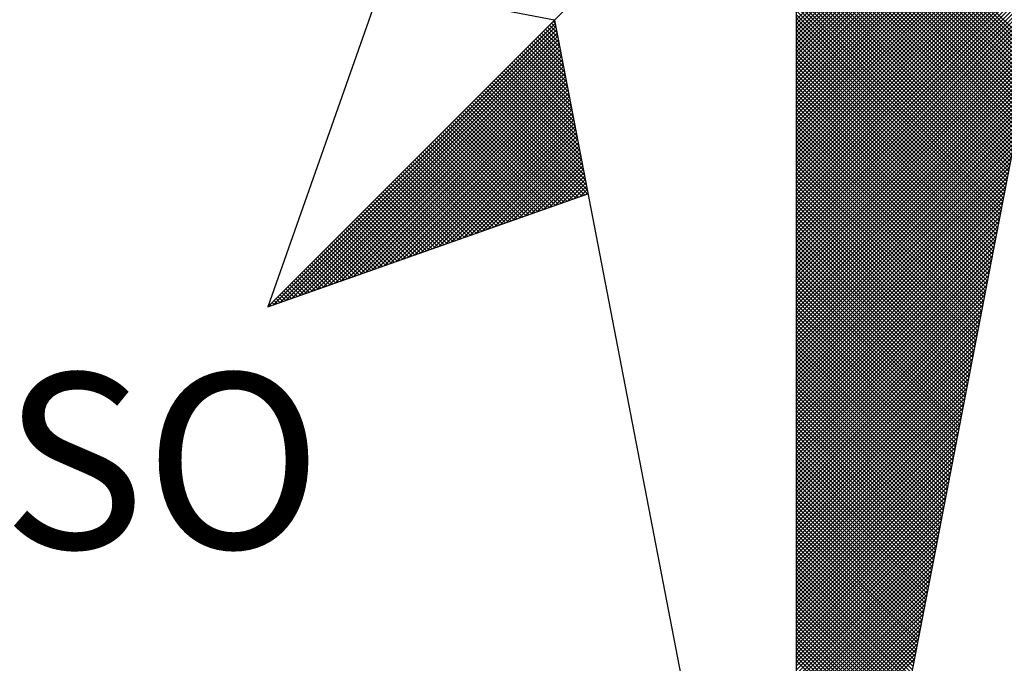
# Model space of a CAD drawing. Units: millimetres. Extents: x 188722 to 190355, y 1675029 to 1676467.
# Drawn here: x 190022 to 190037, y 1675628 to 1675638 of the extents above; entities that cross this region are included whole.
import ezdxf

# ---------------------------------------------------------------- set-up
doc = ezdxf.new("R2010")
doc.units = ezdxf.units.MM
doc.header["$MEASUREMENT"] = 0
doc.layers.add('NORTE', color=7, linetype='Continuous')
doc.layers.add('T-DIM', color=1, linetype='Continuous')
doc.styles.add('ROMANT', font='romant', dxfattribs={"height": 0.2})

# ---------------------------------------------------------------- blocks, each defined once
blk = doc.blocks.new('*X5')
at = {"color": 0}
for p, q in [((182560.3941, 1662934.2995), (182559.3401, 1662935.3535)), ((182560.3912, 1662934.2847), (182559.3401, 1662935.3358)), ((182560.3884, 1662934.2699), (182559.3401, 1662935.3182)), ((182560.3855, 1662934.2551), (182559.3401, 1662935.3005)), ((182560.3826, 1662934.2403), (182559.3401, 1662935.2828)), ((182560.3798, 1662934.2255), (182559.3401, 1662935.2651)), ((182560.3769, 1662934.2106), (182559.3401, 1662935.2474)), ((182560.3741, 1662934.1958), (182559.3401, 1662935.2298)), ((182560.3712, 1662934.181), (182559.3401, 1662935.2121)), ((182560.3683, 1662934.1662), (182559.3401, 1662935.1944)), ((182560.3655, 1662934.1514), (182559.3401, 1662935.1767)), ((182560.3626, 1662934.1365), (182559.3401, 1662935.1591)), ((182560.3598, 1662934.1217), (182559.3401, 1662935.1414)), ((182560.3569, 1662934.1069), (182559.3401, 1662935.1237)), ((182560.354, 1662934.0921), (182559.3401, 1662935.106)), ((182560.3512, 1662934.0773), (182559.3401, 1662935.0883)), ((182560.3483, 1662934.0624), (182559.3401, 1662935.0707)), ((182560.3455, 1662934.0476), (182559.3401, 1662935.053)), ((182560.3426, 1662934.0328), (182559.3401, 1662935.0353)), ((182560.3397, 1662934.018), (182559.3401, 1662935.0176)), ((182560.3369, 1662934.0032), (182559.3401, 1662935)), ((182560.334, 1662933.9884), (182559.3401, 1662934.9823)), ((182559.3401, 1662934.4268), (182559.8793, 1662934.966)), ((182560.3312, 1662933.9735), (182559.3401, 1662934.9646)), ((182559.3401, 1662934.4091), (182559.8881, 1662934.9572)), ((182559.3401, 1662934.3914), (182559.897, 1662934.9483)), ((182560.3283, 1662933.9587), (182559.3401, 1662934.9469)), ((182559.3401, 1662934.3738), (182559.9058, 1662934.9395)), ((182559.3401, 1662934.3561), (182559.9147, 1662934.9306)), ((182560.3255, 1662933.9439), (182559.3401, 1662934.9292)), ((182559.3401, 1662934.3384), (182559.9235, 1662934.9218)), ((182559.3401, 1662934.3207), (182559.9323, 1662934.913)), ((182560.3226, 1662933.9291), (182559.3401, 1662934.9116)), ((182559.3401, 1662934.3031), (182559.9412, 1662934.9041)), ((182559.3401, 1662934.2854), (182559.95, 1662934.8953)), ((182560.3197, 1662933.9143), (182559.3401, 1662934.8939)), ((182559.3401, 1662934.2677), (182559.9589, 1662934.8864)), ((182559.3401, 1662934.25), (182559.9677, 1662934.8776)), ((182560.3169, 1662933.8994), (182559.3401, 1662934.8762)), ((182559.3401, 1662934.2323), (182559.9765, 1662934.8688)), ((182559.3401, 1662934.2147), (182559.9854, 1662934.8599)), ((182560.314, 1662933.8846), (182559.3401, 1662934.8585)), ((182559.3401, 1662934.197), (182559.9942, 1662934.8511)), ((182559.3401, 1662934.1793), (182560.003, 1662934.8423)), ((182560.3112, 1662933.8698), (182559.3401, 1662934.8409)), ((182559.3401, 1662934.1616), (182560.0119, 1662934.8334)), ((182559.3401, 1662934.144), (182560.0207, 1662934.8246)), ((182560.3083, 1662933.855), (182559.3401, 1662934.8232)), ((182559.3401, 1662934.1263), (182560.0296, 1662934.8157)), ((182559.3401, 1662934.1086), (182560.0384, 1662934.8069)), ((182560.3054, 1662933.8402), (182559.3401, 1662934.8055)), ((182559.3401, 1662934.0909), (182560.0472, 1662934.7981)), ((182559.3401, 1662934.0732), (182560.0561, 1662934.7892)), ((182560.3026, 1662933.8254), (182559.3401, 1662934.7878)), ((182559.3401, 1662934.0556), (182560.0649, 1662934.7804)), ((182559.3401, 1662934.0379), (182560.0738, 1662934.7715)), ((182560.2997, 1662933.8105), (182559.3401, 1662934.7701)), ((182559.3401, 1662934.0202), (182560.0826, 1662934.7627)), ((182559.3401, 1662934.0025), (182560.0914, 1662934.7539)), ((182560.2969, 1662933.7957), (182559.3401, 1662934.7525)), ((182559.3401, 1662933.9849), (182560.1003, 1662934.745)), ((182559.3401, 1662933.9672), (182560.1091, 1662934.7362)), ((182560.294, 1662933.7809), (182559.3401, 1662934.7348)), ((182559.3401, 1662933.9495), (182560.118, 1662934.7273)), ((182559.3401, 1662933.9318), (182560.1268, 1662934.7185)), ((182560.2911, 1662933.7661), (182559.3401, 1662934.7171)), ((182559.3401, 1662933.9141), (182560.1356, 1662934.7097)), ((182559.3401, 1662933.8965), (182560.1445, 1662934.7008)), ((182560.2883, 1662933.7513), (182559.3401, 1662934.6994)), ((182559.3401, 1662933.8788), (182560.1533, 1662934.692)), ((182559.3401, 1662933.8611), (182560.1621, 1662934.6832)), ((182560.2854, 1662933.7364), (182559.3401, 1662934.6818)), ((182559.3401, 1662933.8434), (182560.171, 1662934.6743)), ((182559.3401, 1662933.8258), (182560.1798, 1662934.6655)), ((182560.2826, 1662933.7216), (182559.3401, 1662934.6641)), ((182559.3401, 1662933.8081), (182560.1887, 1662934.6566)), ((182559.3401, 1662933.7904), (182560.1975, 1662934.6478)), ((182560.2797, 1662933.7068), (182559.3401, 1662934.6464)), ((182559.3401, 1662933.7727), (182560.2063, 1662934.639)), ((182559.3401, 1662933.755), (182560.2152, 1662934.6301)), ((182560.2768, 1662933.692), (182559.3401, 1662934.6287)), ((182559.3401, 1662933.7374), (182560.224, 1662934.6213)), ((182559.3401, 1662933.7197), (182560.2329, 1662934.6124)), ((182560.274, 1662933.6772), (182559.3401, 1662934.611)), ((182559.3401, 1662933.702), (182560.2417, 1662934.6036)), ((182559.3401, 1662933.6843), (182560.2505, 1662934.5948)), ((182560.2711, 1662933.6623), (182559.3401, 1662934.5934)), ((182559.3401, 1662933.6667), (182560.2594, 1662934.5859)), ((182559.3401, 1662933.649), (182560.2682, 1662934.5771)), ((182560.2683, 1662933.6475), (182559.3401, 1662934.5757)), ((182559.3401, 1662933.6313), (182560.2771, 1662934.5682)), ((182559.3401, 1662933.6136), (182560.2859, 1662934.5594)), ((182560.2654, 1662933.6327), (182559.3401, 1662934.558)), ((182559.3401, 1662933.5959), (182560.2947, 1662934.5506)), ((182559.3401, 1662933.5783), (182560.3036, 1662934.5417)), ((182560.2626, 1662933.6179), (182559.3401, 1662934.5403)), ((182559.3401, 1662933.5606), (182560.3124, 1662934.5329)), ((182559.3401, 1662933.5429), (182560.3212, 1662934.5241)), ((182560.2597, 1662933.6031), (182559.3401, 1662934.5227)), ((182559.3401, 1662933.5252), (182560.3301, 1662934.5152)), ((182559.3401, 1662933.5076), (182560.3389, 1662934.5064)), ((182560.2568, 1662933.5883), (182559.3401, 1662934.505)), ((182559.3401, 1662933.4899), (182560.3478, 1662934.4975)), ((182559.3401, 1662933.4722), (182560.3566, 1662934.4887)), ((182560.254, 1662933.5734), (182559.3401, 1662934.4873)), ((182559.3401, 1662933.4545), (182560.3654, 1662934.4799)), ((182559.3401, 1662933.4369), (182560.3743, 1662934.471)), ((182560.2511, 1662933.5586), (182559.3401, 1662934.4696)), ((182559.3401, 1662933.4192), (182560.3831, 1662934.4622)), ((182556.9826, 1662933.1477), (182558.2616, 1662934.4266)), ((182558.264, 1662934.4144), (182558.2566, 1662934.4217)), ((182559.3401, 1662933.4015), (182560.392, 1662934.4533)), ((182560.2483, 1662933.5438), (182559.3401, 1662934.4519)), ((182559.3401, 1662933.3838), (182560.4008, 1662934.4445)), ((182559.3401, 1662933.3661), (182560.4096, 1662934.4357)), ((182560.2454, 1662933.529), (182559.3401, 1662934.4343)), ((182559.3401, 1662933.3485), (182560.4185, 1662934.4268)), ((182560.2425, 1662933.5142), (182559.3401, 1662934.4166)), ((182557.01, 1662933.1573), (182558.2645, 1662934.4118)), ((182557.0373, 1662933.167), (182558.2673, 1662934.397)), ((182557.0646, 1662933.1766), (182558.2702, 1662934.3822)), ((182558.2851, 1662934.3049), (182558.2124, 1662934.3775)), ((182558.2809, 1662934.3268), (182558.2213, 1662934.3864)), ((182558.2767, 1662934.3487), (182558.2301, 1662934.3952)), ((182558.2724, 1662934.3706), (182558.239, 1662934.404)), ((182558.2682, 1662934.3925), (182558.2478, 1662934.4129)), ((182559.3401, 1662933.3308), (182560.4144, 1662934.4051)), ((182560.2397, 1662933.4993), (182559.3401, 1662934.3989)), ((182559.3401, 1662933.3131), (182560.4102, 1662934.3832)), ((182560.2368, 1662933.4845), (182559.3401, 1662934.3812)), ((182557.0919, 1662933.1862), (182558.2731, 1662934.3674)), ((182557.1193, 1662933.1959), (182558.2759, 1662934.3526)), ((182557.1466, 1662933.2055), (182558.2788, 1662934.3377)), ((182558.3062, 1662934.1953), (182558.1682, 1662934.3333)), ((182558.302, 1662934.2172), (182558.1771, 1662934.3422)), ((182558.2978, 1662934.2391), (182558.1859, 1662934.351)), ((182558.2936, 1662934.2611), (182558.1948, 1662934.3599)), ((182558.2893, 1662934.283), (182558.2036, 1662934.3687)), ((182560.234, 1662933.4697), (182559.3401, 1662934.3636)), ((182559.3401, 1662933.2954), (182560.406, 1662934.3613)), ((182560.2311, 1662933.4549), (182559.3401, 1662934.3459)), ((182559.3401, 1662933.2778), (182560.4018, 1662934.3394)), ((182560.2282, 1662933.4401), (182559.3401, 1662934.3282)), ((182557.1739, 1662933.2152), (182558.2816, 1662934.3229)), ((182557.2012, 1662933.2248), (182558.2845, 1662934.3081)), ((182557.2285, 1662933.2345), (182558.2873, 1662934.2933)), ((182558.3274, 1662934.0858), (182558.1241, 1662934.2891)), ((182558.3232, 1662934.1077), (182558.1329, 1662934.298)), ((182558.3189, 1662934.1296), (182558.1417, 1662934.3068)), ((182558.3147, 1662934.1515), (182558.1506, 1662934.3157)), ((182558.3105, 1662934.1734), (182558.1594, 1662934.3245)), ((182559.3401, 1662933.2601), (182560.3975, 1662934.3175)), ((182560.2254, 1662933.4253), (182559.3401, 1662934.3105)), ((182559.3401, 1662933.2424), (182560.3933, 1662934.2956)), ((182560.2225, 1662933.4104), (182559.3401, 1662934.2928)), ((182557.2559, 1662933.2441), (182558.2902, 1662934.2785)), ((182557.2832, 1662933.2538), (182558.2931, 1662934.2636)), ((182557.3105, 1662933.2634), (182558.2959, 1662934.2488)), ((182558.3485, 1662933.9763), (182558.0799, 1662934.2449)), ((182558.3443, 1662933.9982), (182558.0887, 1662934.2538)), ((182558.3401, 1662934.0201), (182558.0975, 1662934.2626)), ((182558.3358, 1662934.042), (182558.1064, 1662934.2715)), ((182558.3316, 1662934.0639), (182558.1152, 1662934.2803)), ((182560.2197, 1662933.3956), (182559.3401, 1662934.2752)), ((182559.3401, 1662933.2247), (182560.3891, 1662934.2737)), ((182560.2168, 1662933.3808), (182559.3401, 1662934.2575)), ((182559.3401, 1662933.207), (182560.3849, 1662934.2518)), ((182560.2139, 1662933.366), (182559.3401, 1662934.2398)), ((182557.3378, 1662933.2731), (182558.2988, 1662934.234)), ((182557.3652, 1662933.2827), (182558.3016, 1662934.2192)), ((182557.3925, 1662933.2924), (182558.3045, 1662934.2044)), ((182558.3696, 1662933.8668), (182558.0357, 1662934.2008)), ((182558.3654, 1662933.8887), (182558.0445, 1662934.2096)), ((182558.3612, 1662933.9106), (182558.0533, 1662934.2184)), ((182558.357, 1662933.9325), (182558.0622, 1662934.2273)), ((182558.3527, 1662933.9544), (182558.071, 1662934.2361)), ((182559.3401, 1662933.1894), (182560.3806, 1662934.2299)), ((182560.2111, 1662933.3512), (182559.3401, 1662934.2221)), ((182559.3401, 1662933.1717), (182560.3764, 1662934.208)), ((182560.2082, 1662933.3363), (182559.3401, 1662934.2045)), ((182557.4198, 1662933.302), (182558.3074, 1662934.1896)), ((182557.4471, 1662933.3117), (182558.3102, 1662934.1747)), ((182557.4745, 1662933.3213), (182558.3131, 1662934.1599)), ((182558.3908, 1662933.7573), (182557.9915, 1662934.1566)), ((182558.3865, 1662933.7792), (182558.0003, 1662934.1654)), ((182558.3823, 1662933.8011), (182558.0092, 1662934.1742)), ((182558.3781, 1662933.823), (182558.018, 1662934.1831)), ((182558.3739, 1662933.8449), (182558.0268, 1662934.1919)), ((182560.2054, 1662933.3215), (182559.3401, 1662934.1868)), ((182559.3401, 1662933.154), (182560.3722, 1662934.1861)), ((182560.2025, 1662933.3067), (182559.3401, 1662934.1691)), ((182559.3401, 1662933.1363), (182560.368, 1662934.1642)), ((182560.1997, 1662933.2919), (182559.3401, 1662934.1514)), ((182557.5018, 1662933.331), (182558.3159, 1662934.1451)), ((182557.5291, 1662933.3406), (182558.3188, 1662934.1303)), ((182557.5564, 1662933.3502), (182558.3217, 1662934.1155)), ((182558.4086, 1662933.6511), (182557.9473, 1662934.1124)), ((182558.4077, 1662933.6696), (182557.9561, 1662934.1212)), ((182558.4034, 1662933.6915), (182557.965, 1662934.13)), ((182558.3992, 1662933.7135), (182557.9738, 1662934.1389)), ((182558.395, 1662933.7354), (182557.9826, 1662934.1477)), ((182559.3401, 1662933.1187), (182560.3637, 1662934.1423)), ((182560.1968, 1662933.2771), (182559.3401, 1662934.1338)), ((182559.3401, 1662933.101), (182560.3595, 1662934.1204)), ((182560.1939, 1662933.2622), (182559.3401, 1662934.1161)), ((182557.5838, 1662933.3599), (182558.3245, 1662934.1006)), ((182557.6111, 1662933.3695), (182558.3274, 1662934.0858)), ((182557.6384, 1662933.3792), (182558.3302, 1662934.071)), ((182558.3432, 1662933.628), (182557.9031, 1662934.0682)), ((182558.3563, 1662933.6326), (182557.9119, 1662934.077)), ((182558.3694, 1662933.6372), (182557.9208, 1662934.0858)), ((182558.3824, 1662933.6419), (182557.9296, 1662934.0947)), ((182558.3955, 1662933.6465), (182557.9384, 1662934.1035)), ((182559.3401, 1662933.0833), (182560.3553, 1662934.0985)), ((182560.1911, 1662933.2474), (182559.3401, 1662934.0984)), ((182560.1882, 1662933.2326), (182559.3401, 1662934.0807)), ((182559.3401, 1662933.0656), (182560.3511, 1662934.0766)), ((182560.1854, 1662933.2178), (182559.3401, 1662934.063)), ((182557.6657, 1662933.3888), (182558.3331, 1662934.0562)), ((182557.6931, 1662933.3985), (182558.336, 1662934.0414)), ((182557.7204, 1662933.4081), (182558.3388, 1662934.0265)), ((182558.2779, 1662933.605), (182557.8589, 1662934.024)), ((182558.291, 1662933.6096), (182557.8677, 1662934.0328)), ((182558.304, 1662933.6142), (182557.8766, 1662934.0417)), ((182558.3171, 1662933.6188), (182557.8854, 1662934.0505)), ((182558.3302, 1662933.6234), (182557.8942, 1662934.0593)), ((182559.3401, 1662933.0479), (182560.3468, 1662934.0547)), ((182560.1825, 1662933.203), (182559.3401, 1662934.0454)), ((182559.3401, 1662933.0303), (182560.3426, 1662934.0328)), ((182560.1796, 1662933.1882), (182559.3401, 1662934.0277)), ((182557.7477, 1662933.4178), (182558.3417, 1662934.0117)), ((182557.775, 1662933.4274), (182558.3445, 1662933.9969)), ((182557.8024, 1662933.4371), (182558.3474, 1662933.9821)), ((182558.2126, 1662933.5819), (182557.8147, 1662933.9798)), ((182558.2256, 1662933.5865), (182557.8235, 1662933.9886)), ((182558.2387, 1662933.5911), (182557.8324, 1662933.9975)), ((182558.2518, 1662933.5957), (182557.8412, 1662934.0063)), ((182558.2648, 1662933.6003), (182557.8501, 1662934.0151)), ((182559.3401, 1662933.0126), (182560.3384, 1662934.0109)), ((182560.1768, 1662933.1733), (182559.3401, 1662934.01)), ((182560.1739, 1662933.1585), (182559.3401, 1662933.9923)), ((182559.3401, 1662932.9949), (182560.3341, 1662933.9889)), ((182560.1711, 1662933.1437), (182559.3401, 1662933.9747)), ((182558.1473, 1662933.5588), (182557.7705, 1662933.9356)), ((182558.1603, 1662933.5634), (182557.7793, 1662933.9444)), ((182558.1734, 1662933.5681), (182557.7882, 1662933.9533)), ((182558.1865, 1662933.5727), (182557.797, 1662933.9621)), ((182558.1995, 1662933.5773), (182557.8059, 1662933.9709)), ((182557.8297, 1662933.4467), (182558.3503, 1662933.9673)), ((182557.857, 1662933.4564), (182558.3531, 1662933.9525)), ((182557.8843, 1662933.466), (182558.356, 1662933.9376)), ((182559.3401, 1662932.9772), (182560.3299, 1662933.967)), ((182560.1682, 1662933.1289), (182559.3401, 1662933.957)), ((182559.3401, 1662932.9596), (182560.3257, 1662933.9451)), ((182560.1653, 1662933.1141), (182559.3401, 1662933.9393)), ((182558.0819, 1662933.5358), (182557.7263, 1662933.8914)), ((182558.095, 1662933.5404), (182557.7351, 1662933.9002)), ((182558.1081, 1662933.545), (182557.744, 1662933.9091)), ((182558.1211, 1662933.5496), (182557.7528, 1662933.9179)), ((182558.1342, 1662933.5542), (182557.7617, 1662933.9267)), ((182557.9117, 1662933.4757), (182558.3588, 1662933.9228)), ((182557.939, 1662933.4853), (182558.3617, 1662933.908)), ((182557.9663, 1662933.4949), (182558.3645, 1662933.8932)), ((182559.3401, 1662932.9419), (182560.3215, 1662933.9232)), ((182560.1625, 1662933.0992), (182559.3401, 1662933.9216)), ((182560.1596, 1662933.0844), (182559.3401, 1662933.9039)), ((182559.3401, 1662932.9242), (182560.3172, 1662933.9013)), ((182560.1568, 1662933.0696), (182559.3401, 1662933.8863)), ((182558.0166, 1662933.5127), (182557.6821, 1662933.8472)), ((182558.0297, 1662933.5173), (182557.691, 1662933.856)), ((182558.0427, 1662933.5219), (182557.6998, 1662933.8649)), ((182558.0558, 1662933.5265), (182557.7086, 1662933.8737)), ((182558.0689, 1662933.5312), (182557.7175, 1662933.8826)), ((182557.9936, 1662933.5046), (182558.3674, 1662933.8784)), ((182558.021, 1662933.5142), (182558.3703, 1662933.8635)), ((182558.0483, 1662933.5239), (182558.3731, 1662933.8487)), ((182559.3401, 1662932.9065), (182560.313, 1662933.8794)), ((182560.1539, 1662933.0548), (182559.3401, 1662933.8686)), ((182559.3401, 1662932.8888), (182560.3088, 1662933.8575)), ((182560.151, 1662933.04), (182559.3401, 1662933.8509)), ((182557.9513, 1662933.4896), (182557.6379, 1662933.803)), ((182557.9643, 1662933.4943), (182557.6468, 1662933.8118)), ((182557.9774, 1662933.4989), (182557.6556, 1662933.8207)), ((182557.9905, 1662933.5035), (182557.6644, 1662933.8295)), ((182558.0035, 1662933.5081), (182557.6733, 1662933.8384)), ((182558.0756, 1662933.5335), (182558.376, 1662933.8339)), ((182558.1029, 1662933.5432), (182558.3788, 1662933.8191)), ((182558.1303, 1662933.5528), (182558.3817, 1662933.8043)), ((182559.3401, 1662932.8712), (182560.3046, 1662933.8356)), ((182560.1482, 1662933.0252), (182559.3401, 1662933.8332)), ((182560.1453, 1662933.0103), (182559.3401, 1662933.8156)), ((182559.3401, 1662932.8535), (182560.3003, 1662933.8137)), ((182560.1425, 1662932.9955), (182559.3401, 1662933.7979)), ((182557.886, 1662933.4666), (182557.5937, 1662933.7588)), ((182557.899, 1662933.4712), (182557.6026, 1662933.7677)), ((182557.9121, 1662933.4758), (182557.6114, 1662933.7765)), ((182557.9252, 1662933.4804), (182557.6202, 1662933.7853)), ((182557.9382, 1662933.485), (182557.6291, 1662933.7942)), ((182558.1576, 1662933.5625), (182558.3846, 1662933.7895)), ((182558.1849, 1662933.5721), (182558.3874, 1662933.7746)), ((182558.2122, 1662933.5818), (182558.3903, 1662933.7598)), ((182559.3401, 1662932.8358), (182560.2961, 1662933.7918)), ((182560.1396, 1662932.9807), (182559.3401, 1662933.7802)), ((182559.3401, 1662932.8181), (182560.2919, 1662933.7699)), ((182560.1368, 1662932.9659), (182559.3401, 1662933.7625)), ((182557.8206, 1662933.4435), (182557.5495, 1662933.7146)), ((182557.8337, 1662933.4481), (182557.5584, 1662933.7235)), ((182557.8468, 1662933.4527), (182557.5672, 1662933.7323)), ((182557.8598, 1662933.4574), (182557.576, 1662933.7411)), ((182557.8729, 1662933.462), (182557.5849, 1662933.75)), ((182558.2396, 1662933.5914), (182558.3931, 1662933.745)), ((182558.2669, 1662933.6011), (182558.396, 1662933.7302)), ((182558.2942, 1662933.6107), (182558.3989, 1662933.7154)), ((182559.3401, 1662932.8005), (182560.2877, 1662933.748)), ((182560.1339, 1662932.9511), (182559.3401, 1662933.7448)), ((182560.131, 1662932.9362), (182559.3401, 1662933.7272)), ((182559.3401, 1662932.7828), (182560.2834, 1662933.7261)), ((182557.7553, 1662933.4205), (182557.5053, 1662933.6704)), ((182557.7684, 1662933.4251), (182557.5142, 1662933.6793)), ((182557.7814, 1662933.4297), (182557.523, 1662933.6881)), ((182557.7945, 1662933.4343), (182557.5319, 1662933.6969)), ((182557.8076, 1662933.4389), (182557.5407, 1662933.7058)), ((182558.3215, 1662933.6204), (182558.4017, 1662933.7005)), ((182558.3489, 1662933.63), (182558.4046, 1662933.6857)), ((182558.3762, 1662933.6397), (182558.4074, 1662933.6709)), ((182560.1282, 1662932.9214), (182559.3401, 1662933.7095)), ((182559.3401, 1662932.7651), (182560.2792, 1662933.7042)), ((182560.1253, 1662932.9066), (182559.3401, 1662933.6918)), ((182559.3401, 1662932.7474), (182560.275, 1662933.6823)), ((182560.1225, 1662932.8918), (182559.3401, 1662933.6741)), ((182557.69, 1662933.3974), (182557.4611, 1662933.6262)), ((182557.703, 1662933.402), (182557.47, 1662933.6351)), ((182557.7161, 1662933.4066), (182557.4788, 1662933.6439)), ((182557.7292, 1662933.4112), (182557.4877, 1662933.6527)), ((182557.7422, 1662933.4158), (182557.4965, 1662933.6616)), ((182558.4035, 1662933.6493), (182558.4103, 1662933.6561)), ((182559.3401, 1662932.7297), (182560.2708, 1662933.6604)), ((182560.1196, 1662932.877), (182559.3401, 1662933.6565)), ((182560.1167, 1662932.8621), (182559.3401, 1662933.6388)), ((182559.3401, 1662932.7121), (182560.2665, 1662933.6385)), ((182557.6247, 1662933.3743), (182557.4169, 1662933.582)), ((182557.6377, 1662933.3789), (182557.4258, 1662933.5909)), ((182557.6508, 1662933.3836), (182557.4346, 1662933.5997)), ((182557.6639, 1662933.3882), (182557.4435, 1662933.6086)), ((182557.6769, 1662933.3928), (182557.4523, 1662933.6174)), ((182560.1139, 1662932.8473), (182559.3401, 1662933.6211)), ((182559.3401, 1662932.6944), (182560.2623, 1662933.6166)), ((182560.111, 1662932.8325), (182559.3401, 1662933.6034)), ((182559.3401, 1662932.6767), (182560.2581, 1662933.5947)), ((182560.1082, 1662932.8177), (182559.3401, 1662933.5857)), ((182557.5593, 1662933.3513), (182557.3728, 1662933.5378)), ((182557.5724, 1662933.3559), (182557.3816, 1662933.5467)), ((182557.5855, 1662933.3605), (182557.3904, 1662933.5555)), ((182557.5985, 1662933.3651), (182557.3993, 1662933.5644)), ((182557.6116, 1662933.3697), (182557.4081, 1662933.5732)), ((182559.3401, 1662932.659), (182560.2538, 1662933.5728)), ((182560.1053, 1662932.8029), (182559.3401, 1662933.5681)), ((182559.3401, 1662932.6414), (182560.2496, 1662933.5509)), ((182560.1024, 1662932.7881), (182559.3401, 1662933.5504)), ((182557.494, 1662933.3282), (182557.3286, 1662933.4936)), ((182557.5071, 1662933.3328), (182557.3374, 1662933.5025)), ((182557.5201, 1662933.3374), (182557.3462, 1662933.5113)), ((182557.5332, 1662933.342), (182557.3551, 1662933.5202)), ((182557.5463, 1662933.3467), (182557.3639, 1662933.529)), ((182560.0996, 1662932.7732), (182559.3401, 1662933.5327)), ((182559.3401, 1662932.6237), (182560.2454, 1662933.529)), ((182560.0967, 1662932.7584), (182559.3401, 1662933.515)), ((182559.3401, 1662932.606), (182560.2412, 1662933.5071)), ((182560.0939, 1662932.7436), (182559.3401, 1662933.4974)), ((182557.4287, 1662933.3051), (182557.2844, 1662933.4495)), ((182557.4417, 1662933.3098), (182557.2932, 1662933.4583)), ((182557.4548, 1662933.3144), (182557.302, 1662933.4671)), ((182557.4679, 1662933.319), (182557.3109, 1662933.476)), ((182557.4809, 1662933.3236), (182557.3197, 1662933.4848)), ((182559.3401, 1662932.5883), (182560.2369, 1662933.4852)), ((182560.091, 1662932.7288), (182559.3401, 1662933.4797)), ((182559.3401, 1662932.5706), (182560.2327, 1662933.4633)), ((182560.0881, 1662932.714), (182559.3401, 1662933.462)), ((182557.3634, 1662933.2821), (182557.2402, 1662933.4053)), ((182557.3764, 1662933.2867), (182557.249, 1662933.4141)), ((182557.3895, 1662933.2913), (182557.2578, 1662933.4229)), ((182557.4026, 1662933.2959), (182557.2667, 1662933.4318)), ((182557.4156, 1662933.3005), (182557.2755, 1662933.4406)), ((182560.0853, 1662932.6991), (182559.3401, 1662933.4443)), ((182559.3401, 1662932.553), (182560.2285, 1662933.4413)), ((182560.0824, 1662932.6843), (182559.3401, 1662933.4266)), ((182559.3401, 1662932.5353), (182560.2243, 1662933.4194)), ((182560.0796, 1662932.6695), (182559.3401, 1662933.409)), ((182557.298, 1662933.259), (182557.196, 1662933.3611)), ((182557.3111, 1662933.2636), (182557.2048, 1662933.3699)), ((182557.3242, 1662933.2682), (182557.2137, 1662933.3787)), ((182557.3372, 1662933.2728), (182557.2225, 1662933.3876)), ((182557.3503, 1662933.2775), (182557.2313, 1662933.3964)), ((182559.3401, 1662932.5176), (182560.22, 1662933.3975)), ((182560.0767, 1662932.6547), (182559.3401, 1662933.3913)), ((182559.3401, 1662932.4999), (182560.2158, 1662933.3756)), ((182560.0738, 1662932.6399), (182559.3401, 1662933.3736)), ((182557.2327, 1662933.2359), (182557.1518, 1662933.3169)), ((182557.2458, 1662933.2406), (182557.1606, 1662933.3257)), ((182557.2588, 1662933.2452), (182557.1695, 1662933.3345)), ((182557.2719, 1662933.2498), (182557.1783, 1662933.3434)), ((182557.285, 1662933.2544), (182557.1871, 1662933.3522)), ((182560.071, 1662932.625), (182559.3401, 1662933.3559)), ((182559.3401, 1662932.4823), (182560.2116, 1662933.3537)), ((182560.0681, 1662932.6102), (182559.3401, 1662933.3383)), ((182559.3401, 1662932.4646), (182560.2074, 1662933.3318)), ((182560.0653, 1662932.5954), (182559.3401, 1662933.3206)), ((182557.1674, 1662933.2129), (182557.1076, 1662933.2727)), ((182557.1804, 1662933.2175), (182557.1164, 1662933.2815)), ((182557.1935, 1662933.2221), (182557.1253, 1662933.2904)), ((182557.2066, 1662933.2267), (182557.1341, 1662933.2992)), ((182557.2196, 1662933.2313), (182557.1429, 1662933.308)), ((182559.3401, 1662932.4469), (182560.2031, 1662933.3099)), ((182560.0624, 1662932.5806), (182559.3401, 1662933.3029)), ((182559.3401, 1662932.4292), (182560.1989, 1662933.288)), ((182560.0596, 1662932.5658), (182559.3401, 1662933.2852)), ((182557.1021, 1662933.1898), (182557.0634, 1662933.2285)), ((182557.1151, 1662933.1944), (182557.0722, 1662933.2373)), ((182557.1282, 1662933.199), (182557.0811, 1662933.2462)), ((182557.1412, 1662933.2037), (182557.0899, 1662933.255)), ((182557.1543, 1662933.2083), (182557.0988, 1662933.2638)), ((182560.0567, 1662932.551), (182559.3401, 1662933.2675)), ((182559.3401, 1662932.4115), (182560.1947, 1662933.2661)), ((182560.0538, 1662932.5361), (182559.3401, 1662933.2499)), ((182559.3401, 1662932.3939), (182560.1905, 1662933.2442)), ((182560.051, 1662932.5213), (182559.3401, 1662933.2322)), ((182557.0367, 1662933.1668), (182557.0192, 1662933.1843)), ((182557.0498, 1662933.1714), (182557.028, 1662933.1931)), ((182557.0629, 1662933.176), (182557.0369, 1662933.202)), ((182557.0759, 1662933.1806), (182557.0457, 1662933.2108)), ((182557.089, 1662933.1852), (182557.0546, 1662933.2196)), ((182559.3401, 1662932.3762), (182560.1862, 1662933.2223)), ((182560.0481, 1662932.5065), (182559.3401, 1662933.2145)), ((182559.3401, 1662932.3585), (182560.182, 1662933.2004)), ((182560.0453, 1662932.4917), (182559.3401, 1662933.1968)), ((182556.9845, 1662933.1483), (182556.9838, 1662933.1489)), ((182556.9975, 1662933.1529), (182556.9927, 1662933.1578)), ((182557.0106, 1662933.1575), (182557.0015, 1662933.1666)), ((182557.0237, 1662933.1621), (182557.0104, 1662933.1754)), ((182560.0424, 1662932.4769), (182559.3401, 1662933.1792)), ((182559.3401, 1662932.3408), (182560.1778, 1662933.1785)), ((182560.0395, 1662932.462), (182559.3401, 1662933.1615)), ((182559.3401, 1662932.3232), (182560.1735, 1662933.1566)), ((182560.0367, 1662932.4472), (182559.3401, 1662933.1438)), ((182559.3401, 1662932.3055), (182560.1693, 1662933.1347)), ((182560.0338, 1662932.4324), (182559.3401, 1662933.1261)), ((182559.3401, 1662932.2878), (182560.1651, 1662933.1128)), ((182560.031, 1662932.4176), (182559.3401, 1662933.1084)), ((182559.3401, 1662932.2701), (182560.1609, 1662933.0909)), ((182560.0281, 1662932.4028), (182559.3401, 1662933.0908)), ((182560.0252, 1662932.388), (182559.3401, 1662933.0731)), ((182559.3401, 1662932.2524), (182560.1566, 1662933.069)), ((182560.0224, 1662932.3731), (182559.3401, 1662933.0554)), ((182559.3401, 1662932.2348), (182560.1524, 1662933.0471)), ((182560.0195, 1662932.3583), (182559.3401, 1662933.0377)), ((182559.3401, 1662932.2171), (182560.1482, 1662933.0252)), ((182560.0167, 1662932.3435), (182559.3401, 1662933.0201)), ((182559.3401, 1662932.1994), (182560.144, 1662933.0033)), ((182560.0138, 1662932.3287), (182559.3401, 1662933.0024)), ((182560.0109, 1662932.3139), (182559.3401, 1662932.9847)), ((182559.3401, 1662932.1817), (182560.1397, 1662932.9814)), ((182560.0081, 1662932.299), (182559.3401, 1662932.967)), ((182559.3401, 1662932.1641), (182560.1355, 1662932.9595)), ((182560.0052, 1662932.2842), (182559.3401, 1662932.9493)), ((182559.3401, 1662932.1464), (182560.1313, 1662932.9376)), ((182560.0024, 1662932.2694), (182559.3401, 1662932.9317)), ((182559.3401, 1662932.1287), (182560.1271, 1662932.9157)), ((182559.9995, 1662932.2546), (182559.3401, 1662932.914)), ((182559.9967, 1662932.2398), (182559.3401, 1662932.8963)), ((182559.3401, 1662932.111), (182560.1228, 1662932.8938)), ((182559.9938, 1662932.2249), (182559.3401, 1662932.8786)), ((182559.3401, 1662932.0933), (182560.1186, 1662932.8718)), ((182559.9909, 1662932.2101), (182559.3401, 1662932.861)), ((182559.3401, 1662932.0757), (182560.1144, 1662932.8499)), ((182559.9881, 1662932.1953), (182559.3401, 1662932.8433)), ((182559.3401, 1662932.058), (182560.1102, 1662932.828)), ((182559.9852, 1662932.1805), (182559.3401, 1662932.8256)), ((182559.9824, 1662932.1657), (182559.3401, 1662932.8079)), ((182559.3401, 1662932.0403), (182560.1059, 1662932.8061)), ((182559.9795, 1662932.1509), (182559.3401, 1662932.7902)), ((182559.3401, 1662932.0226), (182560.1017, 1662932.7842)), ((182559.9766, 1662932.136), (182559.3401, 1662932.7726)), ((182559.3401, 1662932.005), (182560.0975, 1662932.7623)), ((182559.9738, 1662932.1212), (182559.3401, 1662932.7549)), ((182559.3401, 1662931.9873), (182560.0933, 1662932.7404)), ((182559.9709, 1662932.1064), (182559.3401, 1662932.7372)), ((182559.9681, 1662932.0916), (182559.3401, 1662932.7195)), ((182559.3401, 1662931.9696), (182560.089, 1662932.7185)), ((182559.9652, 1662932.0768), (182559.3401, 1662932.7019)), ((182559.3401, 1662931.9519), (182560.0848, 1662932.6966)), ((182559.9623, 1662932.0619), (182559.3401, 1662932.6842)), ((182559.3401, 1662931.9342), (182560.0806, 1662932.6747)), ((182559.9595, 1662932.0471), (182559.3401, 1662932.6665)), ((182559.3401, 1662931.9166), (182560.0763, 1662932.6528)), ((182559.9566, 1662932.0323), (182559.3401, 1662932.6488)), ((182559.9538, 1662932.0175), (182559.3401, 1662932.6311)), ((182559.3401, 1662931.8989), (182560.0721, 1662932.6309)), ((182559.9509, 1662932.0027), (182559.3401, 1662932.6135)), ((182559.3401, 1662931.8812), (182560.0679, 1662932.609)), ((182559.948, 1662931.9879), (182559.3401, 1662932.5958)), ((182559.3401, 1662931.8635), (182560.0637, 1662932.5871)), ((182559.9452, 1662931.973), (182559.3401, 1662932.5781)), ((182559.3401, 1662931.8459), (182560.0594, 1662932.5652)), ((182559.9423, 1662931.9582), (182559.3401, 1662932.5604)), ((182559.3401, 1662931.8282), (182560.0552, 1662932.5433)), ((182559.9395, 1662931.9434), (182559.3401, 1662932.5428)), ((182559.9366, 1662931.9286), (182559.3401, 1662932.5251)), ((182559.3401, 1662931.8105), (182560.051, 1662932.5214)), ((182559.9338, 1662931.9138), (182559.3401, 1662932.5074)), ((182559.3401, 1662931.7928), (182560.0468, 1662932.4995)), ((182559.9309, 1662931.8989), (182559.3401, 1662932.4897)), ((182559.3401, 1662931.7751), (182560.0425, 1662932.4776)), ((182559.928, 1662931.8841), (182559.3401, 1662932.472)), ((182559.3401, 1662931.7575), (182560.0383, 1662932.4557)), ((182559.9252, 1662931.8693), (182559.3401, 1662932.4544)), ((182559.9223, 1662931.8545), (182559.3401, 1662932.4367)), ((182559.3401, 1662931.7398), (182560.0341, 1662932.4338)), ((182559.9195, 1662931.8397), (182559.3401, 1662932.419)), ((182559.3401, 1662931.7221), (182560.0299, 1662932.4119)), ((182559.9166, 1662931.8248), (182559.3401, 1662932.4013)), ((182559.3401, 1662931.7044), (182560.0256, 1662932.39)), ((182559.9137, 1662931.81), (182559.3401, 1662932.3837)), ((182559.3401, 1662931.6868), (182560.0214, 1662932.3681)), ((182559.9109, 1662931.7952), (182559.3401, 1662932.366)), ((182559.908, 1662931.7804), (182559.3401, 1662932.3483)), ((182559.3401, 1662931.6691), (182560.0172, 1662932.3462)), ((182559.9052, 1662931.7656), (182559.3401, 1662932.3306)), ((182559.3401, 1662931.6514), (182560.013, 1662932.3243)), ((182559.9023, 1662931.7508), (182559.3401, 1662932.313)), ((182559.3401, 1662931.6337), (182560.0087, 1662932.3023)), ((182559.8994, 1662931.7359), (182559.3401, 1662932.2953)), ((182559.3401, 1662931.6161), (182560.0045, 1662932.2804)), ((182559.8966, 1662931.7211), (182559.3401, 1662932.2776)), ((182559.8937, 1662931.7063), (182559.3401, 1662932.2599)), ((182559.3401, 1662931.5984), (182560.0003, 1662932.2585)), ((182559.8909, 1662931.6915), (182559.3401, 1662932.2422)), ((182559.3401, 1662931.5807), (182559.996, 1662932.2366)), ((182559.888, 1662931.6767), (182559.3401, 1662932.2246)), ((182559.3401, 1662931.563), (182559.9918, 1662932.2147)), ((182559.8851, 1662931.6618), (182559.3401, 1662932.2069)), ((182559.3401, 1662931.5453), (182559.9876, 1662932.1928)), ((182559.8823, 1662931.647), (182559.3401, 1662932.1892)), ((182559.8794, 1662931.6322), (182559.3401, 1662932.1715)), ((182559.3401, 1662931.5277), (182559.9834, 1662932.1709)), ((182559.8766, 1662931.6174), (182559.3401, 1662932.1539)), ((182559.3401, 1662931.51), (182559.9791, 1662932.149)), ((182559.8737, 1662931.6026), (182559.3401, 1662932.1362)), ((182559.3401, 1662931.4923), (182559.9749, 1662932.1271)), ((182559.8708, 1662931.5878), (182559.3401, 1662932.1185)), ((182559.3401, 1662931.4746), (182559.9707, 1662932.1052)), ((182559.868, 1662931.5729), (182559.3401, 1662932.1008)), ((182559.3401, 1662931.457), (182559.9665, 1662932.0833)), ((182559.8651, 1662931.5581), (182559.3401, 1662932.0831)), ((182559.8623, 1662931.5433), (182559.3401, 1662932.0655)), ((182559.3401, 1662931.4393), (182559.9622, 1662932.0614)), ((182559.8594, 1662931.5285), (182559.3401, 1662932.0478)), ((182559.3401, 1662931.4216), (182559.958, 1662932.0395)), ((182559.8566, 1662931.5137), (182559.3401, 1662932.0301)), ((182559.3401, 1662931.4039), (182559.9538, 1662932.0176)), ((182559.8537, 1662931.4988), (182559.3401, 1662932.0124)), ((182559.3401, 1662931.3862), (182559.9496, 1662931.9957)), ((182559.8508, 1662931.484), (182559.3401, 1662931.9948)), ((182559.848, 1662931.4692), (182559.3401, 1662931.9771)), ((182559.3401, 1662931.3686), (182559.9453, 1662931.9738)), ((182559.8451, 1662931.4544), (182559.3401, 1662931.9594)), ((182559.3401, 1662931.3509), (182559.9411, 1662931.9519)), ((182559.8423, 1662931.4396), (182559.3401, 1662931.9417)), ((182559.3401, 1662931.3332), (182559.9369, 1662931.93)), ((182559.8394, 1662931.4247), (182559.3401, 1662931.924)), ((182559.3401, 1662931.3155), (182559.9327, 1662931.9081)), ((182559.8365, 1662931.4099), (182559.3401, 1662931.9064)), ((182559.8337, 1662931.3951), (182559.3401, 1662931.8887)), ((182559.3401, 1662931.2979), (182559.9284, 1662931.8862)), ((182559.8308, 1662931.3803), (182559.3401, 1662931.871)), ((182559.3401, 1662931.2802), (182559.9242, 1662931.8643)), ((182559.828, 1662931.3655), (182559.3401, 1662931.8533)), ((182559.3401, 1662931.2625), (182559.92, 1662931.8424)), ((182559.8251, 1662931.3507), (182559.3401, 1662931.8357)), ((182559.3401, 1662931.2448), (182559.9157, 1662931.8205)), ((182559.8222, 1662931.3358), (182559.3401, 1662931.818)), ((182559.8194, 1662931.321), (182559.3401, 1662931.8003)), ((182559.3401, 1662931.2271), (182559.9115, 1662931.7986)), ((182559.8165, 1662931.3062), (182559.3401, 1662931.7826)), ((182559.3401, 1662931.2095), (182559.9073, 1662931.7767)), ((182559.8137, 1662931.2914), (182559.3401, 1662931.7649)), ((182559.3401, 1662931.1918), (182559.9031, 1662931.7547)), ((182559.8108, 1662931.2766), (182559.3401, 1662931.7473)), ((182559.3401, 1662931.1741), (182559.8988, 1662931.7328)), ((182559.8079, 1662931.2617), (182559.3401, 1662931.7296)), ((182559.8051, 1662931.2469), (182559.3401, 1662931.7119)), ((182559.3401, 1662931.1564), (182559.8946, 1662931.7109)), ((182559.8022, 1662931.2321), (182559.3401, 1662931.6942)), ((182559.3401, 1662931.1388), (182559.8904, 1662931.689)), ((182559.7994, 1662931.2173), (182559.3401, 1662931.6766)), ((182559.3401, 1662931.1211), (182559.8862, 1662931.6671)), ((182559.7965, 1662931.2025), (182559.3401, 1662931.6589)), ((182559.3401, 1662931.1034), (182559.8819, 1662931.6452)), ((182559.7937, 1662931.1877), (182559.3401, 1662931.6412)), ((182559.7908, 1662931.1728), (182559.3401, 1662931.6235)), ((182559.3401, 1662931.0857), (182559.8777, 1662931.6233)), ((182559.7879, 1662931.158), (182559.3401, 1662931.6058)), ((182559.3401, 1662931.068), (182559.8735, 1662931.6014)), ((182559.7851, 1662931.1432), (182559.3401, 1662931.5882)), ((182559.3401, 1662931.0504), (182559.8693, 1662931.5795)), ((182559.7822, 1662931.1284), (182559.3401, 1662931.5705))]:
    blk.add_line(p, q, dxfattribs=at)
blk = doc.blocks.new('NORTEGEO')
at = {"layer": 'NORTE', "color": 7}
for p, q in [((0, 6.6682), (0, -6.6682)), ((-2.3576, -2.3576), (2.3576, 2.3576)), ((-1.0785, -1.0785), (-6.6682, 0)), ((-1.8532, -0.929), (-2.3576, -2.3576)), ((-1.0785, -1.0785), (0, -6.6682)), ((0, -6.6682), (1.0785, -1.0785)), ((-2.3576, -2.3576), (-0.929, -1.8532))]:
    blk.add_line(p, q, dxfattribs=at)
at = {"layer": 'NORTE'}
blk.add_blockref('*X5', (-182559.3401, -1662935.5052), dxfattribs=at)
at = {"layer": 'NORTE', "color": 7, "style": 'ROMANT'}
blk.add_text('SO', height=0.78147, dxfattribs=at).set_placement((-3.5412, -3.4353))

msp = doc.modelspace()

# ---------------------------------------------------------------- block references
at = {"layer": 'T-DIM', "ltscale": 0.75, "xscale": 3.580075945705175, "yscale": 3.580075945705175, "zscale": 3.580075945909027}
msp.add_blockref('NORTEGEO', (190034.095, 1675642.291), dxfattribs=at)

doc.saveas('drawing.dxf')
